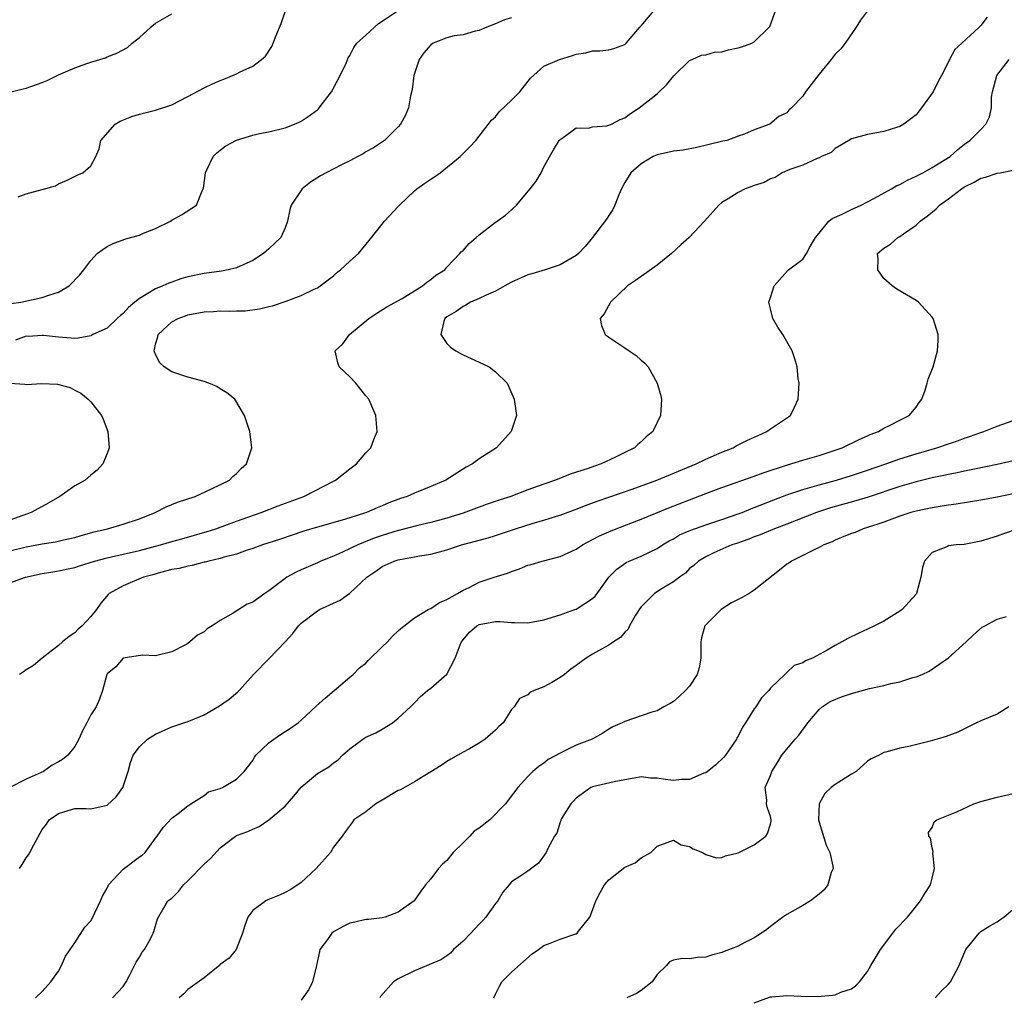
# Model space of a CAD drawing. Units: inches. Extents: x 2583000 to 2586000, y 1500000 to 1503000.
# Drawn here: x 2583072 to 2583194, y 1500557 to 1500678 of the extents above; entities that cross this region are included whole.
import ezdxf

# ---------------------------------------------------------------- set-up
doc = ezdxf.new("R2010")
doc.units = ezdxf.units.IN
doc.header["$MEASUREMENT"] = 0
doc.layers.add('LD25831500_2ft', color=133, linetype='Continuous')

msp = doc.modelspace()

# ---------------------------------------------------------------- linework, layer by layer
at = {"layer": 'LD25831500_2ft'}
for points, elevation in [([(2583071, 1500608.32), (2583072.92, 1500609), (2583075, 1500609.45), (2583076.32, 1500609.68), (2583077, 1500609.78), (2583077.98, 1500610.02), (2583079, 1500610.22), (2583079.58, 1500610.42), (2583081.43, 1500611), (2583083, 1500611.42), (2583085, 1500611.84), (2583087, 1500612.29), (2583089.59, 1500613), (2583091, 1500613.43), (2583092.25, 1500613.75), (2583095.36, 1500614.64), (2583096.46, 1500615), (2583099, 1500615.93), (2583102.07, 1500617), (2583104.17, 1500617.83), (2583107.32, 1500619), (2583111.22, 1500621), (2583113, 1500622.41), (2583113.34, 1500622.66), (2583113.84, 1500623), (2583115, 1500624.38), (2583115.59, 1500625), (2583115.96, 1500626.04), (2583116.39, 1500627), (2583116.22, 1500629), (2583115.34, 1500631), (2583115, 1500631.41), (2583113.75, 1500633), (2583113, 1500633.76), (2583111.71, 1500635), (2583111.52, 1500635.52), (2583111.21, 1500637), (2583112.16, 1500637.84), (2583112.96, 1500639), (2583115.34, 1500641), (2583116.35, 1500641.65), (2583117.58, 1500642.42), (2583119.46, 1500643.46), (2583121.97, 1500645), (2583122.52, 1500645.48), (2583123, 1500645.79), (2583123.65, 1500646.35), (2583124.73, 1500647), (2583125, 1500647.32), (2583126.62, 1500649), (2583126.78, 1500649.22), (2583127, 1500649.4), (2583127.75, 1500650.25), (2583128.64, 1500651), (2583129, 1500651.32), (2583131, 1500652.87), (2583131.2, 1500653), (2583132.23, 1500653.77), (2583133, 1500654.41), (2583133.61, 1500655), (2583135.3, 1500657), (2583136.03, 1500657.97), (2583136.64, 1500659), (2583137, 1500659.73), (2583138.17, 1500661.83), (2583138.9, 1500663), (2583139, 1500663.12), (2583139.37, 1500663.37), (2583141, 1500664.55), (2583142.52, 1500664.52), (2583143, 1500664.68), (2583144.78, 1500664.78), (2583145, 1500664.86), (2583145.34, 1500665), (2583146.41, 1500665.59), (2583147, 1500665.8), (2583147.69, 1500666.31), (2583148.78, 1500667), (2583151, 1500668.76), (2583151.26, 1500669), (2583152.13, 1500669.87), (2583153.04, 1500670.96), (2583155, 1500672.86), (2583155.34, 1500673), (2583156.46, 1500673.54), (2583157, 1500673.55), (2583158.1, 1500673.9), (2583159, 1500673.93), (2583159.82, 1500674.18), (2583161, 1500674.43), (2583161.44, 1500674.56), (2583162.68, 1500675), (2583163, 1500675.17), (2583164.83, 1500677), (2583164.91, 1500677.09), (2583165.64, 1500679)], 9336), ([(2583071, 1500612.26), (2583073, 1500612.75), (2583075, 1500613.14), (2583076.62, 1500613.38), (2583077.62, 1500613.62), (2583079, 1500613.92), (2583079.82, 1500614.18), (2583081.39, 1500614.61), (2583083.06, 1500615), (2583085, 1500615.55), (2583087, 1500616.23), (2583088.94, 1500617), (2583090.29, 1500617.71), (2583091, 1500618), (2583091.7, 1500618.3), (2583093.91, 1500619), (2583095.93, 1500619.93), (2583098.12, 1500621), (2583098.56, 1500621.44), (2583099, 1500621.82), (2583099.57, 1500622.43), (2583100.25, 1500623), (2583100.9, 1500625), (2583100.65, 1500627), (2583100, 1500629), (2583098.8, 1500631), (2583097.8, 1500631.8), (2583097, 1500632.29), (2583096.57, 1500632.57), (2583095.59, 1500633), (2583095, 1500633.18), (2583093, 1500633.72), (2583091.89, 1500634.11), (2583091, 1500634.39), (2583090.08, 1500635), (2583089.52, 1500635.52), (2583089, 1500636.52), (2583088.85, 1500636.85), (2583088.82, 1500637), (2583088.86, 1500637.14), (2583089, 1500637.82), (2583089.28, 1500638.72), (2583089.31, 1500639), (2583091, 1500640.56), (2583091.78, 1500641), (2583092.68, 1500641.32), (2583093, 1500641.42), (2583095, 1500641.8), (2583096.17, 1500641.83), (2583097, 1500641.91), (2583098.13, 1500641.87), (2583099, 1500641.91), (2583100.06, 1500641.94), (2583101.84, 1500642.16), (2583103, 1500642.46), (2583103.45, 1500642.55), (2583105, 1500643.07), (2583105.13, 1500643.13), (2583107, 1500643.84), (2583108.6, 1500644.6), (2583109, 1500644.77), (2583109.34, 1500645), (2583111, 1500646.26), (2583111.37, 1500646.63), (2583111.84, 1500647), (2583113, 1500648.05), (2583114.08, 1500649), (2583115.39, 1500650.61), (2583117.29, 1500653), (2583119, 1500654.84), (2583119.13, 1500655), (2583121, 1500656.76), (2583121.28, 1500657), (2583122.28, 1500657.72), (2583123, 1500658.22), (2583123.49, 1500658.51), (2583124.16, 1500659), (2583126.65, 1500661), (2583127.82, 1500662.18), (2583128.58, 1500663), (2583129, 1500663.5), (2583130.51, 1500665.49), (2583131, 1500665.92), (2583131.48, 1500666.52), (2583133, 1500667.97), (2583134.01, 1500669), (2583135.32, 1500670.68), (2583137, 1500672.18), (2583138.91, 1500673), (2583140.52, 1500673.48), (2583141, 1500673.65), (2583142.17, 1500673.83), (2583143, 1500674.05), (2583143.92, 1500674.08), (2583145, 1500674.19), (2583145.64, 1500674.36), (2583147, 1500674.85), (2583147.16, 1500675), (2583148.84, 1500677), (2583149, 1500677.17), (2583150.58, 1500679)], 9334), ([(2583071.14, 1500669), (2583072.62, 1500669.38), (2583073, 1500669.44), (2583075, 1500670.14), (2583075.59, 1500670.41), (2583077, 1500671.11), (2583079, 1500671.98), (2583080.51, 1500672.51), (2583081, 1500672.65), (2583082.79, 1500673.21), (2583083, 1500673.31), (2583084.23, 1500673.77), (2583085.51, 1500674.49), (2583086.12, 1500675), (2583087, 1500675.7), (2583088.42, 1500677), (2583088.73, 1500677.27), (2583089, 1500677.47), (2583091, 1500678.65)], 9326), ([(2583071.17, 1500642.83), (2583072.33, 1500643), (2583075, 1500643.57), (2583075.91, 1500643.91), (2583077, 1500644.25), (2583078.32, 1500645), (2583079.63, 1500646.37), (2583080.14, 1500647), (2583081, 1500648.15), (2583081.79, 1500649), (2583082.47, 1500649.53), (2583083, 1500649.9), (2583083.76, 1500650.24), (2583085.2, 1500650.8), (2583085.9, 1500651), (2583087, 1500651.29), (2583087.52, 1500651.52), (2583089, 1500652.09), (2583090.84, 1500653), (2583091, 1500653.12), (2583092.19, 1500653.81), (2583094.04, 1500655), (2583094.76, 1500656.76), (2583094.89, 1500657), (2583094.91, 1500657.09), (2583095.16, 1500659), (2583095.34, 1500659.34), (2583096.12, 1500661), (2583096.55, 1500661.45), (2583097, 1500661.78), (2583097.67, 1500662.33), (2583099, 1500663.01), (2583101, 1500663.64), (2583101.84, 1500663.84), (2583103, 1500664.07), (2583105, 1500664.54), (2583106.18, 1500665), (2583106.75, 1500665.25), (2583107, 1500665.37), (2583107.99, 1500666.01), (2583109, 1500666.79), (2583109.12, 1500666.88), (2583109.23, 1500667), (2583110.73, 1500669), (2583111.83, 1500671), (2583112.54, 1500672.54), (2583112.81, 1500673.19), (2583113, 1500673.5), (2583113.51, 1500674.49), (2583113.87, 1500675), (2583115, 1500676.01), (2583116.05, 1500677), (2583116.56, 1500677.44), (2583117, 1500677.72), (2583119, 1500679.06)], 9330), ([(2583072.02, 1500656.02), (2583073, 1500656.41), (2583075, 1500656.94), (2583076.61, 1500657.39), (2583077, 1500657.62), (2583077.97, 1500658.03), (2583079.31, 1500658.69), (2583080, 1500659), (2583081, 1500659.84), (2583081.61, 1500661), (2583082.03, 1500661.97), (2583082.25, 1500663), (2583084.01, 1500665), (2583084.64, 1500665.36), (2583086.07, 1500665.93), (2583087, 1500666.23), (2583089, 1500666.72), (2583091, 1500667.38), (2583093, 1500668.42), (2583095, 1500669.5), (2583096.02, 1500669.98), (2583097, 1500670.41), (2583097.43, 1500670.57), (2583099, 1500671.22), (2583099.45, 1500671.45), (2583101, 1500672.18), (2583102.11, 1500673), (2583102.58, 1500673.42), (2583103.38, 1500674.62), (2583103.55, 1500675), (2583103.86, 1500675.86), (2583104.54, 1500677.46), (2583105.05, 1500679)], 9328), ([(2583177.01, 1500679), (2583176.13, 1500677.87), (2583175.6, 1500677), (2583174.23, 1500675), (2583173.69, 1500674.31), (2583173, 1500673.64), (2583172.52, 1500673), (2583171, 1500671.19), (2583169.31, 1500669), (2583169, 1500668.48), (2583167.61, 1500667), (2583167.28, 1500666.72), (2583167, 1500666.39), (2583166.04, 1500665.96), (2583164.94, 1500665), (2583163, 1500664.32), (2583161.78, 1500663.78), (2583161, 1500663.53), (2583159.6, 1500663), (2583159.1, 1500662.9), (2583155.89, 1500662.11), (2583154.2, 1500661.8), (2583153, 1500661.65), (2583151, 1500661.22), (2583150.49, 1500661), (2583149, 1500660.1), (2583147.74, 1500659), (2583147, 1500657.81), (2583146.58, 1500657), (2583146.25, 1500656.25), (2583145.78, 1500655), (2583145.53, 1500654.47), (2583145, 1500653.72), (2583144.74, 1500653.26), (2583143.02, 1500651), (2583142.1, 1500649.9), (2583141.28, 1500649), (2583141, 1500648.76), (2583140.47, 1500648.47), (2583139, 1500647.6), (2583137.16, 1500647), (2583135.5, 1500646.5), (2583135, 1500646.39), (2583133, 1500645.48), (2583132.17, 1500645), (2583131, 1500644.36), (2583129.87, 1500643.87), (2583129, 1500643.45), (2583127.92, 1500643), (2583127.36, 1500642.64), (2583127, 1500642.48), (2583126.15, 1500641.85), (2583125, 1500641.19), (2583124.76, 1500641), (2583124.62, 1500640.62), (2583124.26, 1500639), (2583125, 1500637.89), (2583125.44, 1500637.44), (2583126.12, 1500637), (2583126.67, 1500636.67), (2583127, 1500636.5), (2583129, 1500635.6), (2583130.25, 1500635), (2583131, 1500634.41), (2583132.44, 1500633), (2583132.63, 1500632.63), (2583133.33, 1500631), (2583133.6, 1500629), (2583132.96, 1500627), (2583131.12, 1500625), (2583129, 1500623.64), (2583128.16, 1500623), (2583127.4, 1500622.6), (2583124.86, 1500621), (2583123, 1500620.21), (2583121, 1500619.39), (2583120.1, 1500619), (2583119.28, 1500618.72), (2583117.81, 1500618.19), (2583117, 1500617.83), (2583116.4, 1500617.6), (2583115.08, 1500617), (2583113, 1500616.34), (2583112.05, 1500616.05), (2583109, 1500615.19), (2583107.32, 1500614.68), (2583104.32, 1500613.68), (2583102.23, 1500613), (2583101, 1500612.54), (2583100.34, 1500612.34), (2583099, 1500611.86), (2583097.47, 1500611.47), (2583097, 1500611.32), (2583095.59, 1500611), (2583095.13, 1500610.87), (2583095, 1500610.85), (2583093.54, 1500610.46), (2583093, 1500610.37), (2583091.9, 1500610.1), (2583091, 1500609.94), (2583089.59, 1500609.59), (2583088.68, 1500609.32), (2583087.49, 1500609), (2583085, 1500607.96), (2583083.27, 1500607), (2583083.13, 1500606.87), (2583082.22, 1500605.78), (2583081.68, 1500605), (2583081, 1500604.15), (2583079.92, 1500603), (2583079.42, 1500602.58), (2583079, 1500602.15), (2583078.31, 1500601.69), (2583077.49, 1500601), (2583077, 1500600.55), (2583074.99, 1500599), (2583073.91, 1500598.09), (2583073, 1500597.54), (2583072.69, 1500597.31), (2583072.17, 1500597)], 9338), ([(2583191.78, 1500678.22), (2583191, 1500677.19), (2583190.78, 1500677), (2583188.67, 1500675), (2583187.79, 1500674.21), (2583187.13, 1500673), (2583187, 1500672.72), (2583186.14, 1500671), (2583185.72, 1500670.28), (2583185.11, 1500669), (2583183.68, 1500667), (2583183.36, 1500666.64), (2583183, 1500666.17), (2583182.36, 1500665.64), (2583181.47, 1500665), (2583181, 1500664.72), (2583180.57, 1500664.57), (2583179, 1500664.09), (2583177, 1500663.72), (2583175, 1500663.2), (2583174.68, 1500663), (2583173, 1500662.01), (2583172.5, 1500661.5), (2583171.29, 1500661), (2583171, 1500660.84), (2583170.77, 1500660.77), (2583169, 1500659.93), (2583167.38, 1500659.38), (2583166.46, 1500659), (2583165.58, 1500658.42), (2583165, 1500658.24), (2583164.22, 1500657.78), (2583163, 1500657.41), (2583162.71, 1500657.29), (2583161.88, 1500657), (2583161, 1500656.57), (2583159.79, 1500655.79), (2583159, 1500655.31), (2583158.61, 1500655), (2583156.86, 1500653), (2583154.94, 1500651), (2583153.92, 1500650.08), (2583152.77, 1500649), (2583151, 1500647.57), (2583149, 1500646.18), (2583148.32, 1500645.68), (2583147.32, 1500645), (2583145.22, 1500643), (2583145.16, 1500642.84), (2583145, 1500642.62), (2583144.44, 1500641.56), (2583143.94, 1500641), (2583144.1, 1500640.1), (2583144.57, 1500639), (2583145, 1500638.66), (2583147, 1500637.34), (2583147.54, 1500637), (2583148.4, 1500636.4), (2583149, 1500635.84), (2583149.46, 1500635.46), (2583149.88, 1500635), (2583150.98, 1500633), (2583151.43, 1500631.43), (2583151.52, 1500631), (2583151.4, 1500629), (2583150.47, 1500627), (2583149.64, 1500626.36), (2583149, 1500625.75), (2583148.59, 1500625.41), (2583148.18, 1500625), (2583147, 1500624.44), (2583145.86, 1500623.86), (2583144.08, 1500623), (2583143.25, 1500622.75), (2583142.46, 1500622.46), (2583140.26, 1500621.74), (2583138.44, 1500621), (2583137, 1500620.51), (2583135, 1500619.8), (2583132.91, 1500619), (2583131.47, 1500618.53), (2583129.98, 1500618.02), (2583127, 1500616.92), (2583125, 1500616.3), (2583123, 1500615.76), (2583121.4, 1500615.4), (2583119.19, 1500614.81), (2583119, 1500614.78), (2583117, 1500614.15), (2583116.14, 1500613.86), (2583115, 1500613.4), (2583114.69, 1500613.31), (2583113.98, 1500613), (2583112.09, 1500612.09), (2583111, 1500611.62), (2583109.43, 1500611), (2583109, 1500610.8), (2583107, 1500609.93), (2583106.36, 1500609.64), (2583105.24, 1500609), (2583105, 1500608.84), (2583103, 1500607.31), (2583102.5, 1500607), (2583101, 1500605.94), (2583100.33, 1500605.67), (2583098.57, 1500604.57), (2583097, 1500603.67), (2583096.01, 1500603), (2583095.38, 1500602.62), (2583095, 1500602.24), (2583094.17, 1500601.83), (2583093.23, 1500601), (2583093, 1500600.83), (2583092.6, 1500600.6), (2583091, 1500599.78), (2583089, 1500599.3), (2583087.38, 1500599.38), (2583085, 1500599.02), (2583084.07, 1500597.93), (2583083, 1500597.05), (2583082.97, 1500597), (2583082.42, 1500595), (2583082.07, 1500593.93), (2583081.64, 1500593), (2583081, 1500591.98), (2583080.51, 1500591), (2583079.98, 1500590.02), (2583079.53, 1500589), (2583079, 1500588.07), (2583078.15, 1500587), (2583077.51, 1500586.49), (2583077, 1500586.17), (2583076.23, 1500585.77), (2583075.16, 1500585), (2583074.85, 1500584.85), (2583073, 1500584.04), (2583070.98, 1500583)], 9340), ([(2583133, 1500678.13), (2583132.11, 1500677.89), (2583131, 1500677.41), (2583129.95, 1500677), (2583129, 1500676.56), (2583128.48, 1500676.48), (2583127, 1500676.06), (2583125.91, 1500675.91), (2583125, 1500675.68), (2583123.29, 1500675), (2583123, 1500674.8), (2583122.17, 1500673.83), (2583121.56, 1500673), (2583120.91, 1500671), (2583120.71, 1500669.29), (2583120.51, 1500668.51), (2583120.26, 1500667), (2583119.88, 1500666.12), (2583119.27, 1500665), (2583119, 1500664.67), (2583117.31, 1500663), (2583115.93, 1500662.07), (2583115, 1500661.57), (2583114.65, 1500661.35), (2583114, 1500661), (2583113, 1500660.46), (2583111.96, 1500659.96), (2583110.07, 1500659), (2583109.39, 1500658.61), (2583108.15, 1500657.85), (2583107.11, 1500657), (2583105.76, 1500655), (2583105.6, 1500654.4), (2583105.32, 1500653), (2583105, 1500652.18), (2583104.49, 1500651), (2583103, 1500649.58), (2583102.34, 1500649), (2583101, 1500648.15), (2583099, 1500647.26), (2583097.96, 1500647), (2583097.15, 1500646.85), (2583095, 1500646.56), (2583093, 1500646.13), (2583092.13, 1500645.87), (2583091, 1500645.48), (2583090.65, 1500645.35), (2583089.9, 1500645), (2583089, 1500644.66), (2583088.06, 1500644.06), (2583087, 1500643.46), (2583086.43, 1500643), (2583085.65, 1500642.35), (2583085, 1500641.6), (2583084.66, 1500641.34), (2583084.26, 1500641), (2583083, 1500639.78), (2583081.23, 1500639), (2583081.1, 1500638.9), (2583081, 1500638.85), (2583079.45, 1500638.55), (2583079, 1500638.5), (2583078.55, 1500638.55), (2583077, 1500638.67), (2583075.13, 1500638.87), (2583075, 1500638.9), (2583073.24, 1500638.76), (2583073, 1500638.8), (2583071.7, 1500638.3)], 9332), ([(2583072.19, 1500573), (2583072.52, 1500573.48), (2583073, 1500574.32), (2583073.3, 1500574.7), (2583073.47, 1500575), (2583073.95, 1500575.95), (2583075, 1500577.83), (2583075.52, 1500578.48), (2583075.86, 1500579), (2583077, 1500579.82), (2583078.19, 1500580.19), (2583079, 1500580.41), (2583080.41, 1500580.41), (2583081, 1500580.39), (2583083, 1500580.83), (2583084.14, 1500581.86), (2583084.97, 1500583), (2583085.61, 1500585), (2583085.9, 1500586.1), (2583086.25, 1500587), (2583087, 1500588.03), (2583088.02, 1500589), (2583089, 1500589.62), (2583091, 1500590.52), (2583091.38, 1500590.62), (2583093, 1500591.16), (2583093.3, 1500591.3), (2583095, 1500591.99), (2583096.89, 1500593.11), (2583098.08, 1500593.92), (2583099.17, 1500594.83), (2583099.35, 1500595), (2583101.1, 1500597), (2583103.04, 1500598.96), (2583105, 1500601), (2583105.96, 1500602.04), (2583106.65, 1500603), (2583107, 1500603.34), (2583109, 1500604.86), (2583109.28, 1500605), (2583111.82, 1500606.18), (2583113, 1500607.05), (2583115.1, 1500609), (2583116.23, 1500609.77), (2583117, 1500610.33), (2583118.49, 1500611), (2583119, 1500611.16), (2583119.2, 1500611.2), (2583121, 1500611.51), (2583121.63, 1500611.63), (2583123, 1500611.86), (2583125, 1500612.41), (2583126.83, 1500613), (2583128.55, 1500613.45), (2583129, 1500613.59), (2583130.12, 1500613.88), (2583131, 1500614.18), (2583131.63, 1500614.37), (2583133, 1500614.84), (2583133.49, 1500615), (2583135.67, 1500615.67), (2583137, 1500616.04), (2583138.55, 1500616.55), (2583139, 1500616.68), (2583141, 1500617.43), (2583142.13, 1500617.87), (2583143.58, 1500618.42), (2583147.89, 1500619.89), (2583150.95, 1500621), (2583155.81, 1500623), (2583157, 1500623.59), (2583159, 1500624.47), (2583160.4, 1500625), (2583160.77, 1500625.23), (2583162.09, 1500625.91), (2583163, 1500626.31), (2583163.46, 1500626.54), (2583164.55, 1500627), (2583165, 1500627.35), (2583167.46, 1500629), (2583167.98, 1500630.02), (2583168.41, 1500631), (2583168.54, 1500633), (2583168.44, 1500633.56), (2583168.28, 1500635), (2583168.01, 1500636.01), (2583167.66, 1500637), (2583166.71, 1500638.71), (2583166.53, 1500639), (2583165.92, 1500639.92), (2583165.27, 1500641), (2583165, 1500642.18), (2583164.79, 1500643), (2583165, 1500643.56), (2583165.44, 1500645), (2583167.11, 1500646.89), (2583167.22, 1500647), (2583169, 1500648.32), (2583169.46, 1500649), (2583169.95, 1500649.95), (2583170.58, 1500651), (2583171, 1500651.52), (2583172.23, 1500653), (2583172.64, 1500653.36), (2583173.88, 1500653.88), (2583175, 1500654.44), (2583176.21, 1500655), (2583177, 1500655.4), (2583177.84, 1500655.84), (2583179.95, 1500657), (2583180.6, 1500657.4), (2583181, 1500657.56), (2583181.93, 1500658.07), (2583183, 1500658.56), (2583183.84, 1500659), (2583185, 1500659.64), (2583187.19, 1500661), (2583188.14, 1500661.86), (2583189, 1500662.53), (2583189.64, 1500663), (2583191, 1500664.33), (2583191.6, 1500665), (2583192.09, 1500665.91), (2583192.3, 1500667), (2583192.33, 1500668.33), (2583192.44, 1500669), (2583192.98, 1500671), (2583194.48, 1500673)], 9342), ([(2583074.14, 1500557), (2583075, 1500557.81), (2583076.04, 1500559), (2583077, 1500560.33), (2583077.38, 1500561), (2583077.85, 1500562.15), (2583078.45, 1500563), (2583079, 1500563.82), (2583080.25, 1500565.75), (2583081, 1500566.55), (2583081.18, 1500566.82), (2583082.18, 1500569), (2583082.43, 1500569.57), (2583083, 1500570.58), (2583083.12, 1500570.88), (2583083.2, 1500571), (2583085, 1500572.93), (2583087, 1500574.46), (2583087.33, 1500574.67), (2583087.73, 1500575), (2583089, 1500576.77), (2583089.18, 1500577), (2583089.93, 1500578.07), (2583091, 1500579.21), (2583091.81, 1500579.81), (2583093, 1500580.75), (2583093.36, 1500581), (2583095, 1500582.03), (2583095.54, 1500582.46), (2583097, 1500582.88), (2583097.27, 1500583), (2583099, 1500584.06), (2583099.96, 1500585), (2583101, 1500586.37), (2583101.23, 1500586.77), (2583101.41, 1500587), (2583103, 1500588.53), (2583103.61, 1500589), (2583104.43, 1500589.57), (2583105.66, 1500590.34), (2583106.61, 1500591), (2583107, 1500591.32), (2583108.9, 1500593.1), (2583109.94, 1500594.06), (2583113, 1500596.64), (2583113.41, 1500597), (2583114.21, 1500597.79), (2583115, 1500598.39), (2583115.29, 1500598.71), (2583117, 1500600.4), (2583117.65, 1500601), (2583118.3, 1500601.7), (2583119, 1500602.37), (2583119.33, 1500602.67), (2583121, 1500603.98), (2583122.71, 1500605), (2583122.9, 1500605.1), (2583123, 1500605.13), (2583124.11, 1500605.89), (2583125, 1500606.24), (2583126.33, 1500607), (2583127, 1500607.41), (2583127.75, 1500607.75), (2583129, 1500608.39), (2583130.86, 1500609), (2583132.49, 1500609.51), (2583133, 1500609.73), (2583133.96, 1500610.04), (2583135, 1500610.48), (2583135.41, 1500610.59), (2583136.76, 1500611), (2583139, 1500611.55), (2583141, 1500612.49), (2583141.75, 1500613), (2583143, 1500613.65), (2583143.87, 1500614.13), (2583145, 1500614.63), (2583145.91, 1500615), (2583149, 1500616.17), (2583152.43, 1500617.57), (2583155, 1500618.59), (2583157, 1500619.36), (2583159, 1500620.08), (2583163, 1500621.5), (2583164.09, 1500621.91), (2583167.11, 1500622.89), (2583169, 1500623.48), (2583171, 1500624.07), (2583173, 1500624.71), (2583173.85, 1500625), (2583175.96, 1500626.04), (2583177, 1500626.49), (2583177.34, 1500626.66), (2583178.33, 1500627), (2583179, 1500627.42), (2583179.78, 1500627.78), (2583181, 1500628.43), (2583182.16, 1500629), (2583183, 1500630.03), (2583183.39, 1500630.61), (2583183.71, 1500631), (2583184.12, 1500632.12), (2583184.38, 1500633), (2583184.5, 1500633.5), (2583185.09, 1500635), (2583185.65, 1500637), (2583185.72, 1500638.28), (2583185.73, 1500639), (2583185.54, 1500639.53), (2583185.11, 1500641), (2583185, 1500641.14), (2583183.3, 1500643), (2583183, 1500643.22), (2583180.61, 1500644.61), (2583180.02, 1500645), (2583179, 1500645.94), (2583178.25, 1500647), (2583178.3, 1500648.3), (2583178.23, 1500649), (2583179, 1500649.67), (2583179.82, 1500650.18), (2583180.75, 1500651), (2583181, 1500651.12), (2583181.45, 1500651.45), (2583183, 1500652.51), (2583183.49, 1500653), (2583184.38, 1500653.62), (2583185.47, 1500654.53), (2583185.91, 1500655), (2583187, 1500655.76), (2583188.61, 1500657), (2583189, 1500657.24), (2583190.17, 1500657.83), (2583191, 1500658.31), (2583191.56, 1500658.44), (2583193, 1500658.94), (2583193.38, 1500659), (2583195, 1500659.33)], 9344), ([(2583071, 1500633), (2583072.86, 1500632.86), (2583073, 1500632.82), (2583074.95, 1500632.95), (2583076.87, 1500632.87), (2583078.45, 1500632.45), (2583079, 1500632.14), (2583079.77, 1500631.77), (2583080.67, 1500631), (2583081, 1500630.68), (2583082.32, 1500629), (2583082.53, 1500628.53), (2583083.1, 1500627), (2583083.25, 1500625), (2583083, 1500624.29), (2583082.5, 1500623), (2583081.77, 1500622.23), (2583081, 1500621.6), (2583080.3, 1500621), (2583079, 1500620.29), (2583077.17, 1500619), (2583075.81, 1500618.19), (2583073.64, 1500617), (2583071, 1500616.05)], 9332), ([(2583083.68, 1500557), (2583085, 1500558.44), (2583085.37, 1500559), (2583085.79, 1500559.79), (2583086.58, 1500561.42), (2583087, 1500562.05), (2583087.34, 1500562.66), (2583087.61, 1500563), (2583088.4, 1500564.4), (2583088.72, 1500565), (2583088.77, 1500565.23), (2583089.23, 1500566.77), (2583090.53, 1500569), (2583091, 1500569.35), (2583091.84, 1500570.16), (2583092.45, 1500571), (2583093, 1500571.48), (2583095, 1500573.52), (2583095.77, 1500574.23), (2583097, 1500575.54), (2583098.89, 1500577), (2583099, 1500577.07), (2583100.41, 1500577.59), (2583101, 1500577.88), (2583101.8, 1500578.2), (2583103, 1500579.03), (2583105, 1500580.69), (2583106.07, 1500581.93), (2583107, 1500583.05), (2583109, 1500584.74), (2583110.42, 1500585.58), (2583111, 1500586.06), (2583111.56, 1500586.44), (2583112.09, 1500587), (2583113, 1500587.81), (2583114.61, 1500589), (2583115, 1500589.23), (2583116.21, 1500589.79), (2583117, 1500590.24), (2583118.27, 1500591), (2583119, 1500591.57), (2583120.52, 1500593), (2583120.75, 1500593.25), (2583121, 1500593.48), (2583121.73, 1500594.27), (2583122.6, 1500595), (2583123, 1500595.31), (2583124.98, 1500597.02), (2583126.03, 1500599), (2583126.66, 1500600.66), (2583126.81, 1500601), (2583127, 1500601.26), (2583127.8, 1500602.2), (2583128.72, 1500603), (2583129, 1500603.16), (2583131, 1500603.53), (2583131.54, 1500603.54), (2583133, 1500603.4), (2583133.42, 1500603.42), (2583135, 1500603.35), (2583137, 1500603.72), (2583139, 1500604.35), (2583140.82, 1500605), (2583141, 1500605.07), (2583143, 1500606.37), (2583143.33, 1500606.67), (2583143.59, 1500607), (2583145.02, 1500609), (2583145.99, 1500610.01), (2583147.17, 1500610.83), (2583147.54, 1500611), (2583149, 1500611.61), (2583151, 1500612.56), (2583151.66, 1500613), (2583152.49, 1500613.51), (2583153, 1500613.76), (2583153.77, 1500614.23), (2583155.16, 1500614.84), (2583157, 1500615.5), (2583159, 1500616.14), (2583161, 1500616.82), (2583161.48, 1500617), (2583162.56, 1500617.44), (2583163, 1500617.61), (2583165.43, 1500618.57), (2583167, 1500619.17), (2583169, 1500619.84), (2583170.16, 1500620.16), (2583171, 1500620.41), (2583173.17, 1500621), (2583175, 1500621.56), (2583177, 1500622.22), (2583179.25, 1500623), (2583181, 1500623.62), (2583183, 1500624.26), (2583185.54, 1500625), (2583187, 1500625.51), (2583188.12, 1500625.88), (2583189, 1500626.21), (2583189.6, 1500626.4), (2583191, 1500626.9), (2583191.35, 1500627), (2583193, 1500627.66), (2583195, 1500628.38)], 9346), ([(2583195, 1500623.39), (2583193, 1500622.92), (2583191.41, 1500622.59), (2583190.41, 1500622.41), (2583189, 1500622.12), (2583188.09, 1500621.91), (2583187, 1500621.72), (2583186.43, 1500621.57), (2583185, 1500621.3), (2583183, 1500620.81), (2583181, 1500620.21), (2583177.09, 1500618.91), (2583175.56, 1500618.44), (2583172.43, 1500617.57), (2583170.68, 1500617), (2583167, 1500615.57), (2583165.49, 1500615), (2583163.74, 1500614.26), (2583163, 1500613.98), (2583162.31, 1500613.69), (2583160.81, 1500613.19), (2583160.21, 1500613), (2583158.01, 1500612.01), (2583157, 1500611.53), (2583156.11, 1500611), (2583155.54, 1500610.46), (2583155, 1500610.07), (2583154.48, 1500609.52), (2583153.74, 1500609), (2583153, 1500608.44), (2583151.62, 1500607.62), (2583150.66, 1500607), (2583149, 1500605.34), (2583148.85, 1500605.15), (2583148.3, 1500604.3), (2583147.56, 1500603), (2583147.4, 1500602.6), (2583147, 1500602.23), (2583146.46, 1500601.54), (2583145.6, 1500601), (2583145, 1500600.6), (2583144.13, 1500600.13), (2583143, 1500599.5), (2583142.22, 1500599), (2583141, 1500598.11), (2583140.34, 1500597.66), (2583139.53, 1500597), (2583139, 1500596.6), (2583137.99, 1500595.99), (2583137, 1500595.47), (2583135.81, 1500595), (2583135.26, 1500594.74), (2583135, 1500594.48), (2583133.98, 1500594.02), (2583133.34, 1500593), (2583133, 1500592.67), (2583131.94, 1500591), (2583131.43, 1500590.57), (2583131, 1500590.12), (2583129.72, 1500589), (2583129, 1500588.49), (2583127.81, 1500587.81), (2583127, 1500587.38), (2583125.5, 1500586.5), (2583125, 1500586.23), (2583124.28, 1500585.72), (2583121, 1500583.73), (2583119.26, 1500582.74), (2583119, 1500582.63), (2583117, 1500581.47), (2583116.23, 1500581), (2583115, 1500580.01), (2583113.51, 1500579), (2583113.29, 1500578.71), (2583112.45, 1500577.55), (2583112.07, 1500577), (2583111, 1500575.64), (2583110.61, 1500575), (2583108.83, 1500573), (2583107, 1500571.27), (2583106.57, 1500571), (2583105.63, 1500570.37), (2583105, 1500570.03), (2583104.3, 1500569.7), (2583102.87, 1500569.13), (2583102.61, 1500569), (2583101, 1500567.8), (2583100.41, 1500567), (2583100.04, 1500565.96), (2583099.76, 1500565), (2583098.95, 1500563), (2583098.08, 1500561.92), (2583097, 1500561.13), (2583096.94, 1500561.06), (2583095, 1500559.49), (2583093, 1500558.04), (2583092.48, 1500557.52), (2583091.91, 1500557)], 9348), ([(2583195, 1500619.3), (2583193, 1500618.88), (2583191, 1500618.52), (2583187.97, 1500618.03), (2583187, 1500617.9), (2583186.23, 1500617.77), (2583185, 1500617.59), (2583183, 1500617.17), (2583182.36, 1500617), (2583181, 1500616.54), (2583179, 1500615.79), (2583177, 1500615.15), (2583176.44, 1500615), (2583175.46, 1500614.54), (2583175, 1500614.4), (2583174.05, 1500614.05), (2583173, 1500613.59), (2583172.62, 1500613.38), (2583171.58, 1500613), (2583171, 1500612.67), (2583170.41, 1500612.41), (2583169, 1500611.67), (2583167.61, 1500611), (2583167.26, 1500610.74), (2583167, 1500610.6), (2583166.13, 1500609.87), (2583163, 1500607.42), (2583162.37, 1500607), (2583161.5, 1500606.5), (2583160.18, 1500605.82), (2583158.89, 1500605), (2583157, 1500603.14), (2583156.88, 1500603), (2583156.47, 1500601.53), (2583156.4, 1500601), (2583156.39, 1500600.39), (2583156.4, 1500599), (2583156.2, 1500597.8), (2583155.95, 1500597), (2583155, 1500595.52), (2583154.49, 1500595), (2583153.73, 1500594.27), (2583153, 1500593.65), (2583152.59, 1500593.41), (2583151.8, 1500593), (2583151, 1500592.5), (2583150.32, 1500592.32), (2583147, 1500591.17), (2583146.68, 1500591), (2583145.5, 1500590.5), (2583145, 1500590.22), (2583144.27, 1500589.73), (2583142.97, 1500589), (2583141, 1500588.24), (2583139, 1500587.26), (2583137.53, 1500586.47), (2583137, 1500586.03), (2583136.37, 1500585.63), (2583135.63, 1500585), (2583135, 1500584.37), (2583133.76, 1500583), (2583132.56, 1500581.44), (2583132.26, 1500581), (2583130.3, 1500579), (2583129, 1500578.01), (2583128.39, 1500577.61), (2583127.83, 1500577), (2583127, 1500576.16), (2583125.79, 1500575), (2583125, 1500573.99), (2583124.45, 1500573.55), (2583123.95, 1500573), (2583123, 1500571.74), (2583122.36, 1500571), (2583121.78, 1500570.22), (2583120.94, 1500569), (2583119, 1500567.59), (2583117.38, 1500567), (2583117, 1500566.91), (2583115.3, 1500566.7), (2583115, 1500566.69), (2583113.64, 1500566.36), (2583113, 1500566.26), (2583112.17, 1500565.83), (2583111, 1500565.19), (2583110.78, 1500565), (2583110.23, 1500564.23), (2583109.31, 1500563), (2583109.24, 1500562.76), (2583108.9, 1500561), (2583108.4, 1500559), (2583107.93, 1500558.07), (2583107, 1500556.74)], 9350), ([(2583195.6, 1500615), (2583193.66, 1500614.34), (2583193, 1500614.1), (2583191, 1500613.45), (2583188.93, 1500613.07), (2583187.95, 1500613), (2583187, 1500612.89), (2583186.78, 1500612.78), (2583185, 1500612.08), (2583184.02, 1500611), (2583183.79, 1500610.21), (2583183.58, 1500609), (2583183.05, 1500607), (2583183, 1500606.93), (2583181.28, 1500605), (2583181, 1500604.79), (2583179, 1500603.59), (2583177.85, 1500603), (2583177, 1500602.59), (2583175.9, 1500602.1), (2583174.56, 1500601.44), (2583173.83, 1500601), (2583173, 1500600.57), (2583171.99, 1500599.99), (2583170.18, 1500599), (2583169.34, 1500598.66), (2583169, 1500598.43), (2583167.91, 1500598.09), (2583167, 1500597.21), (2583166.76, 1500597), (2583165, 1500595.28), (2583164.79, 1500595), (2583163.9, 1500594.1), (2583163.2, 1500593), (2583163, 1500592.74), (2583161.9, 1500591), (2583161.53, 1500590.47), (2583161, 1500589.38), (2583160.86, 1500589.14), (2583160.8, 1500589), (2583159.45, 1500587), (2583159.24, 1500586.76), (2583158.21, 1500585.79), (2583157, 1500584.84), (2583156.77, 1500584.77), (2583155, 1500583.99), (2583153.99, 1500583.99), (2583153, 1500583.9), (2583152.02, 1500584.02), (2583151, 1500584.19), (2583150.18, 1500584.18), (2583149, 1500584.33), (2583148.15, 1500584.15), (2583147, 1500583.97), (2583145.7, 1500583.7), (2583143, 1500583.09), (2583142.81, 1500583), (2583141, 1500581.69), (2583140.67, 1500581.33), (2583140.33, 1500581), (2583139.19, 1500579.19), (2583139.1, 1500579), (2583139.09, 1500578.91), (2583139, 1500578.75), (2583138.61, 1500577.39), (2583138.29, 1500577), (2583137.48, 1500575.48), (2583137.28, 1500575), (2583136.33, 1500573.67), (2583135, 1500572.66), (2583134, 1500572), (2583133, 1500571.37), (2583132.69, 1500571), (2583131.9, 1500570.1), (2583131.29, 1500569), (2583131, 1500568.66), (2583129.83, 1500567), (2583129.44, 1500566.56), (2583129, 1500566.14), (2583127.97, 1500565), (2583127, 1500564.01), (2583125.84, 1500563), (2583125.44, 1500562.56), (2583125, 1500562.22), (2583124.27, 1500561.73), (2583121, 1500560.36), (2583119, 1500559.37), (2583118.41, 1500559), (2583116.81, 1500557.19), (2583116.73, 1500557)], 9352), ([(2583130.79, 1500557), (2583131, 1500557.47), (2583131.52, 1500558.48), (2583131.81, 1500559), (2583133, 1500560.19), (2583134.47, 1500561.53), (2583135.56, 1500562.44), (2583136.31, 1500563), (2583137, 1500563.48), (2583137.77, 1500563.77), (2583139, 1500564.27), (2583140.93, 1500564.93), (2583141, 1500564.94), (2583141.1, 1500565), (2583141.28, 1500565.28), (2583142.66, 1500567), (2583143, 1500567.87), (2583143.4, 1500569), (2583143.95, 1500570.05), (2583144.47, 1500571), (2583145, 1500571.6), (2583147, 1500573.16), (2583148.28, 1500573.72), (2583149, 1500574.34), (2583150.21, 1500575), (2583151, 1500575.76), (2583152.23, 1500576.23), (2583153, 1500576.5), (2583153.94, 1500575.94), (2583155, 1500575.72), (2583155.44, 1500575.44), (2583156.59, 1500575), (2583157, 1500574.74), (2583158.33, 1500574.33), (2583159, 1500574.36), (2583159.42, 1500574.58), (2583161, 1500574.96), (2583163, 1500575.94), (2583164.42, 1500577), (2583164.65, 1500577.35), (2583165, 1500578.47), (2583165.1, 1500578.9), (2583165.1, 1500579), (2583165, 1500579.44), (2583164.58, 1500580.58), (2583164.52, 1500581), (2583164.55, 1500581.45), (2583164.36, 1500583), (2583165, 1500584.51), (2583165.17, 1500585), (2583165.88, 1500586.12), (2583166.42, 1500587), (2583167, 1500587.77), (2583168.05, 1500589), (2583168.51, 1500589.49), (2583169.6, 1500591), (2583171, 1500592.66), (2583171.37, 1500593), (2583172.37, 1500593.63), (2583173.78, 1500594.22), (2583175, 1500594.62), (2583177.24, 1500595.24), (2583179, 1500595.63), (2583179.88, 1500595.87), (2583181, 1500596.09), (2583182.6, 1500596.6), (2583183, 1500596.68), (2583183.76, 1500597), (2583184.6, 1500597.4), (2583185.8, 1500598.2), (2583187, 1500599.05), (2583189.18, 1500601), (2583190.1, 1500601.9), (2583191.18, 1500602.82), (2583191.48, 1500603), (2583193, 1500603.81), (2583194.16, 1500604.16)], 9354), ([(2583194.46, 1500593), (2583193, 1500592.08), (2583191, 1500591.25), (2583190.46, 1500591), (2583188.15, 1500589.85), (2583186.7, 1500589.3), (2583185.6, 1500589), (2583184.75, 1500588.75), (2583182.09, 1500588.09), (2583181, 1500587.89), (2583179.41, 1500587.41), (2583179, 1500587.35), (2583178.42, 1500587), (2583177.44, 1500586.56), (2583177, 1500586.27), (2583175.57, 1500585), (2583175, 1500584.66), (2583173, 1500583.39), (2583172.5, 1500583), (2583171.72, 1500582.28), (2583171, 1500581), (2583170.94, 1500579), (2583171, 1500578.74), (2583171.89, 1500575.89), (2583172.35, 1500575), (2583172.72, 1500573.28), (2583172.73, 1500573), (2583172.52, 1500572.52), (2583172.08, 1500571), (2583171.64, 1500570.36), (2583171, 1500569.83), (2583169.94, 1500569), (2583169, 1500568.44), (2583167, 1500567.32), (2583166.53, 1500567), (2583165, 1500565.84), (2583164.55, 1500565.45), (2583163.89, 1500565), (2583163, 1500564.42), (2583161.85, 1500563.85), (2583161, 1500563.4), (2583159.26, 1500562.74), (2583159, 1500562.61), (2583157.7, 1500562.3), (2583157, 1500562.03), (2583155.98, 1500562.02), (2583155, 1500561.84), (2583154.1, 1500561.9), (2583153, 1500561.67), (2583152.53, 1500561.47), (2583152.14, 1500561), (2583151, 1500559.92), (2583150.37, 1500559), (2583149, 1500557.92), (2583148.46, 1500557.54), (2583147.24, 1500557)], 9356), ([(2583163, 1500556.39), (2583164.89, 1500557.11), (2583165, 1500557.14), (2583165.16, 1500557.16), (2583167, 1500557.3), (2583168.78, 1500557.22), (2583170.8, 1500557.2), (2583172.65, 1500557.35), (2583173, 1500557.41), (2583173.7, 1500557.7), (2583175, 1500558.15), (2583175.5, 1500558.5), (2583176.01, 1500559), (2583177, 1500560.26), (2583177.4, 1500561), (2583178.59, 1500563), (2583180.14, 1500565), (2583180.5, 1500565.5), (2583181.94, 1500567), (2583183.54, 1500569), (2583184.08, 1500569.92), (2583184.77, 1500571), (2583185, 1500571.83), (2583185.26, 1500573), (2583185.08, 1500574.92), (2583185.11, 1500575.11), (2583185, 1500575.56), (2583184.77, 1500576.77), (2583184.59, 1500577), (2583184.54, 1500577.46), (2583185, 1500578.08), (2583185.23, 1500578.77), (2583185.55, 1500579), (2583187, 1500579.58), (2583188.02, 1500580.02), (2583190.15, 1500581), (2583191, 1500581.3), (2583193, 1500581.82), (2583195, 1500582.28)], 9358), ([(2583185.35, 1500557), (2583186.13, 1500557.87), (2583187, 1500558.72), (2583187.25, 1500559), (2583188.3, 1500561), (2583189.09, 1500562.91), (2583189.15, 1500563), (2583189.88, 1500563.88), (2583190.78, 1500565), (2583191, 1500565.2), (2583192.1, 1500565.9), (2583193, 1500566.41), (2583193.34, 1500566.66), (2583193.84, 1500567), (2583195, 1500567.98)], 9360)]:
    msp.add_lwpolyline(points, dxfattribs=dict(at, elevation=elevation))

doc.saveas('drawing.dxf')
